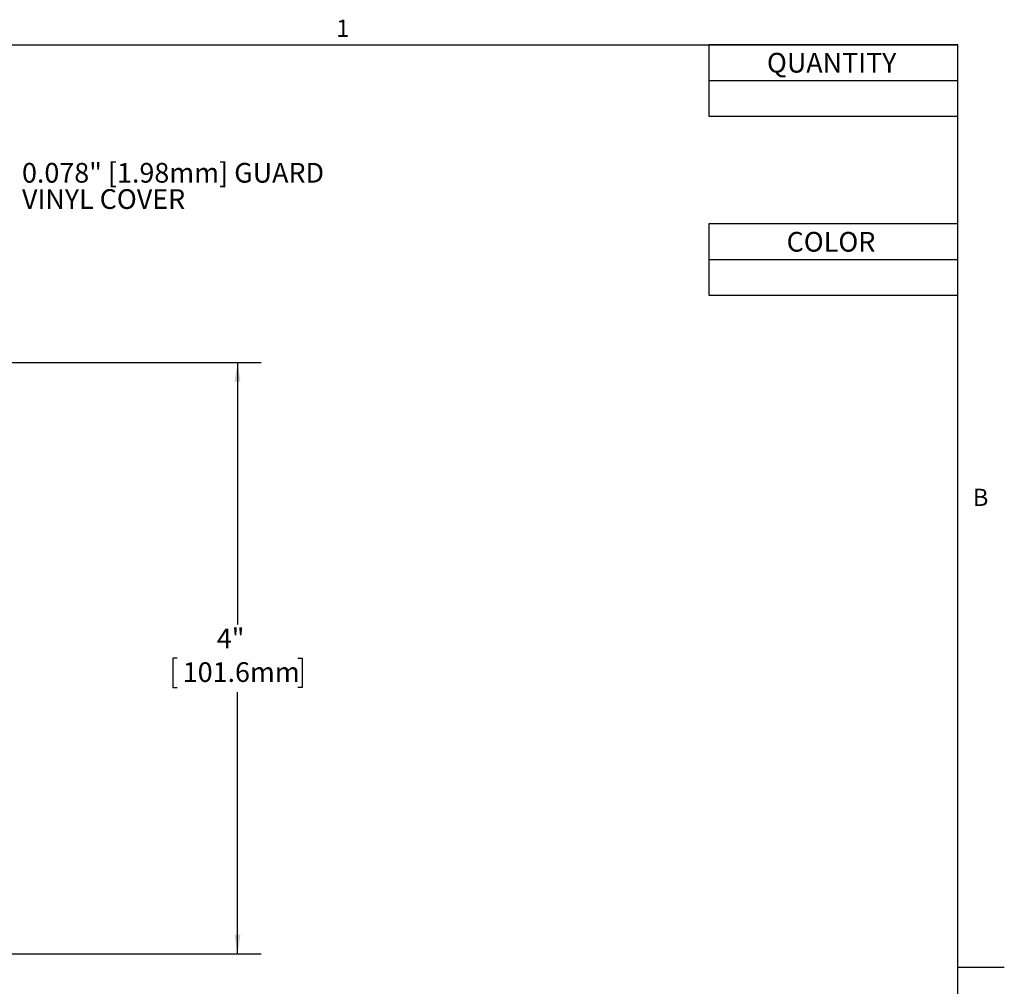
# Model space of a CAD drawing. Units: inches. Extents: x 0.1 to 10.8, y 0.2 to 8.4.
# Drawn here: x 6.7 to 10.8, y 4.2 to 8.3 of the extents above; entities that cross this region are included whole.
import ezdxf

# ---------------------------------------------------------------- set-up
doc = ezdxf.new("R2010")
doc.units = ezdxf.units.IN
doc.header["$MEASUREMENT"] = 0
doc.layers.add('FORMAT', color=7, linetype='Continuous')
doc.layers.add('Z_WP_DETAILS', color=166, linetype='Continuous')
doc.styles.add('SLDTEXTSTYLE0', font='TXT', dxfattribs={"width": 0.605})
doc.dimstyles.new('SLDDIMSTYLE0', dxfattribs={"dimtxt": 0.080892, "dimasz": 0.080892, "dimexe": 0, "dimexo": 0.0625, "dimgap": 0.020223, "dimtad": 0, "dimtih": 1, "dimtoh": 1, "dimlfac": 1.6, "dimrnd": 1e-09, "dimzin": 12, "dimdsep": 46, "dimtxsty": 'SLDTEXTSTYLE0', "dimsah": 1, "dimcen": 0.09, "dimadec": 0, "dimazin": 3, "dimtfac": 1, "dimtofl": 0, "dimtmove": 0, "dimatfit": 3, "dimfxl": 0, "dimfrac": 2, "dimtolj": 1, "dimtzin": 12, "dimarcsym": 0})

# ---------------------------------------------------------------- blocks, each defined once
blk = doc.blocks.new('*D1')
at = {"layer": 'Z_WP_DETAILS', "color": 7}
for p, q in [((6.2652, 6.8482), (7.6851, 6.8482)), ((7.5851, 6.8482), (7.5851, 5.7409)), ((7.3304, 5.5982), (7.3119, 5.5982)), ((7.3119, 5.5982), (7.3119, 5.474)), ((7.8397, 5.5982), (7.8582, 5.5982)), ((7.8582, 5.5982), (7.8582, 5.474)), ((7.3119, 5.474), (7.3304, 5.474)), ((7.5851, 4.3482), (7.5851, 5.4554)), ((7.8582, 5.474), (7.8397, 5.474)), ((6.2652, 4.3482), (7.6851, 4.3482))]:
    blk.add_line(p, q, dxfattribs=at)
for points in [[(7.5851, 6.8482), (7.5726, 6.7673), (7.5975, 6.7673)], [(7.5851, 4.3482), (7.5975, 4.4291), (7.5726, 4.4291)]]:
    blk.add_solid(points, dxfattribs=at)
at = {"layer": 'Z_WP_DETAILS', "color": 7, "char_height": 0.08333, "attachment_point": 1, "style": 'SLDTEXTSTYLE0'}
for s, insert in [('4"', (7.4974, 5.7241)), ('101.6mm', (7.3536, 5.5814))]:
    blk.add_mtext(s, dxfattribs=dict(at, insert=insert))
blk = doc.blocks.new('SW_NOTE_0')
at = {"layer": 'Z_WP_DETAILS', "color": 0, "char_height": 0.083333, "attachment_point": 1, "style": 'SLDTEXTSTYLE0'}
for s, insert in [('0.078" [1.98mm] GUARD', (0.0197, 0.0401)), ('VINYL COVER', (0.0197, -0.071))]:
    blk.add_mtext(s, dxfattribs=dict(at, insert=insert))
blk = doc.blocks.new('SW_TABLEANNOTATION_0')
at = {"layer": 'Z_WP_DETAILS', "color": 0}
for p, q in [((0, 0), (0, -0.301)), ((1.0517, 0), (0, 0)), ((1.0517, -0.301), (1.0517, 0)), ((0, -0.1505), (1.0517, -0.1505)), ((0, -0.301), (1.0517, -0.301))]:
    blk.add_line(p, q, dxfattribs=at)
at = {"layer": 'Z_WP_DETAILS', "color": 0, "insert": (0.245, -0.034), "char_height": 0.08333, "attachment_point": 1, "style": 'SLDTEXTSTYLE0'}
blk.add_mtext('QUANTITY', dxfattribs=at)
blk = doc.blocks.new('SW_TABLEANNOTATION_1')
at = {"layer": 'Z_WP_DETAILS', "color": 0}
for p, q in [((0, 0), (0, -0.301)), ((1.0517, 0), (0, 0)), ((1.0517, -0.301), (1.0517, 0)), ((0, -0.1505), (1.0517, -0.1505)), ((0, -0.301), (1.0517, -0.301))]:
    blk.add_line(p, q, dxfattribs=at)
at = {"layer": 'Z_WP_DETAILS', "color": 0, "insert": (0.3283, -0.034), "char_height": 0.08333, "attachment_point": 1, "style": 'SLDTEXTSTYLE0'}
blk.add_mtext('COLOR', dxfattribs=at)

msp = doc.modelspace()

# ---------------------------------------------------------------- linework, layer by layer
at = {"color": 8, "linetype": 'Continuous', "lineweight": 0}
for p in [(0.3299, 8.1921), (10.6299, 0.3921)]:
    msp.add_line(p, (10.6299, 8.1921), dxfattribs=at)
at = {"layer": 'FORMAT'}
for p, q in [((0.3299, 8.1921), (10.6299, 8.1921)), ((10.6299, 0.3921), (10.6299, 8.1921)), ((10.6299, 4.2921), (10.8268, 4.2921))]:
    msp.add_line(p, q, dxfattribs=at)

# ---------------------------------------------------------------- block references
at = {"layer": 'Z_WP_DETAILS'}
for name, p in [('SW_TABLEANNOTATION_0', (9.5782, 8.1921)), ('SW_TABLEANNOTATION_1', (9.5782, 7.4349))]:
    msp.add_blockref(name, p, dxfattribs=at)
at = {"layer": 'Z_WP_DETAILS', "color": 7}
msp.add_blockref('SW_NOTE_0', (6.6542, 7.6526), dxfattribs=at)

# ---------------------------------------------------------------- texts
at = {"layer": 'FORMAT', "char_height": 0.0729, "attachment_point": 1, "style": 'SLDTEXTSTYLE0'}
for s, insert in [('1', (8.0026, 8.2983)), ('B', (10.6941, 6.3151))]:
    msp.add_mtext(s, dxfattribs=dict(at, insert=insert))

# ---------------------------------------------------------------- dimensions: what is measured, and where the dimension line sits
at = {"layer": 'Z_WP_DETAILS', "color": 7}
dim = msp.add_linear_dim(base=(7.5851, 4.3482), p1=(6.1652, 6.8482), p2=(6.1652, 4.3482), angle=90, dimstyle='SLDDIMSTYLE0', dxfattribs=at)
dim.commit()
dim.dimension.update_dxf_attribs({"geometry": '*D1', "text_midpoint": (7.5851, 5.5982), "dimtype": 160})

doc.saveas('drawing.dxf')
